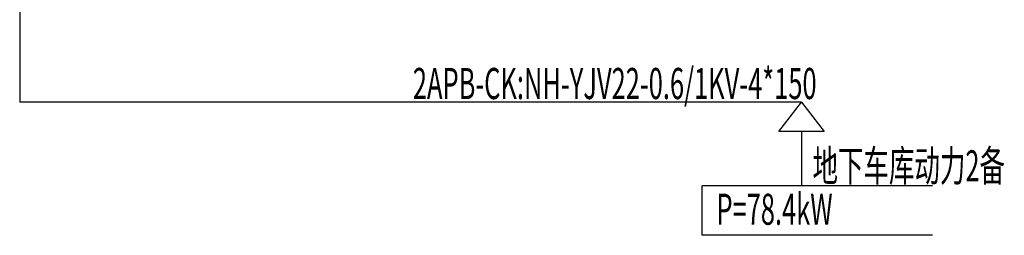
# Model space of a CAD drawing. Units: millimetres. Extents: x 156590 to 698008, y 541866 to 806192.
# Drawn here: x 597330 to 608402, y 682078 to 684503 of the extents above; entities that cross this region are included whole.
import ezdxf

# ---------------------------------------------------------------- set-up
doc = ezdxf.new("R2010")
doc.units = ezdxf.units.MM
doc.header["$LTSCALE"] = 1000
doc.header["$MEASUREMENT"] = 0
doc.layers.get('0').update_dxf_attribs({"linetype": 'CONTINUOUS'})
doc.layers.add('_0', color=7, linetype='CONTINUOUS')
doc.styles.add('c.shx', font='c.shx', dxfattribs={"width": 0.7, "bigfont": 'hztxt.shx'})

msp = doc.modelspace()

# ---------------------------------------------------------------- linework, layer by layer
at = {"color": 0, "ltscale": 0.13}
for p, q in [((605867.5412700549, 683247.3733363218), (606122.1527387463, 683574.7081454463)), ((606122.1527387463, 683574.7081454463), (606376.76420746, 683247.3733363218)), ((606376.76420746, 683247.3733363218), (605867.5412700549, 683247.3733363218)), ((606122.1527387463, 683247.100201415), (606122.1527387463, 682633.8877862225)), ((607595.2514579443, 682633.8877862225), (605005.2718607129, 682633.8877862225)), ((605005.2718607128, 682077.755849602), (605005.2718607129, 682633.8877862225)), ((607595.2514579443, 682081.0627862046), (605005.2718607129, 682081.0627862046))]:
    msp.add_line(p, q, dxfattribs=at)
at = {"layer": '_0', "color": 7}
for p in [(597330.115230955, 709439.6623365087), (606122.1527387463, 683574.7081454463)]:
    msp.add_line(p, (597330.115230955, 683574.7081454463), dxfattribs=at)

# ---------------------------------------------------------------- texts
at = {"color": 0, "ltscale": 0.13, "style": 'c.shx', "width": 0.6}
for s, p in [('2APB-CK:NH-YJV22-0.6/1KV-4*150', (601751.3490819243, 683610.4629003953)), ('地下车库动力2备', (606245.7013535344, 682684.0046095907)), ('P=78.4kW', (605165.0739369241, 682195.837981325))]:
    msp.add_text(s, height=350, dxfattribs=at).set_placement(p)

doc.saveas('drawing.dxf')
